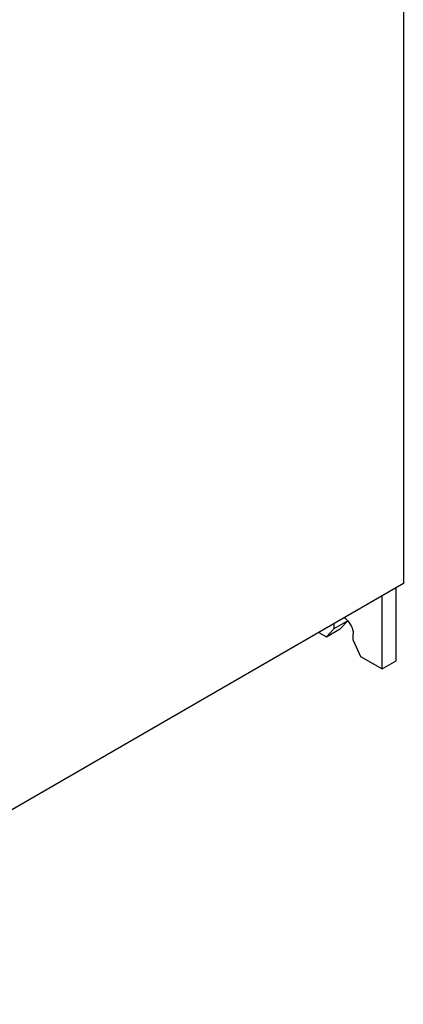
# Model space of a CAD drawing. Units: millimetres. Extents: x 31 to 240, y 30 to 349.
# Drawn here: x 163 to 240, y 36 to 234 of the extents above; entities that cross this region are included whole.
import ezdxf

# ---------------------------------------------------------------- set-up
doc = ezdxf.new("R2010")
doc.units = ezdxf.units.MM
doc.header["$LTSCALE"] = 24.648052
doc.layers.get('0').update_dxf_attribs({"linetype": 'CONTINUOUS'})

msp = doc.modelspace()

# ---------------------------------------------------------------- linework, layer by layer
at = {"color": 7, "linetype": 'Continuous'}
for p, q in [((240.5, 308.32), (240.5, 120.52)), ((240.5, 120.52), (94.13, 36.01)), ((239.08, 105.01), (239.08, 119.7)), ((236.25, 103.37), (236.25, 118.07)), ((229.36, 113.07), (226.53, 111.44)), ((229.28, 112.98), (227.87, 111.48)), ((225.05, 109.84), (227.87, 111.48)), ((225.05, 109.84), (226.53, 111.44)), ((226.53, 112.46), (226.53, 111.44)), ((223.53, 110.72), (225.05, 109.84)), ((230.42, 109.19), (230.42, 110.42)), ((230.42, 109.19), (231.9, 105.88)), ((231.9, 105.88), (236.25, 103.37)), ((236.25, 103.37), (239.08, 105.01))]:
    msp.add_line(p, q, dxfattribs=at)
msp.add_open_spline([(228.62, 113.69), (228.88, 113.52), (229.37, 113.07), (229.93, 112.26), (230.31, 111.36), (230.42, 110.72), (230.42, 110.42)], degree=3, knots=[0, 0, 0, 0, 0.241815, 0.504611, 0.764912, 1, 1, 1, 1], dxfattribs=at)

doc.saveas('drawing.dxf')
